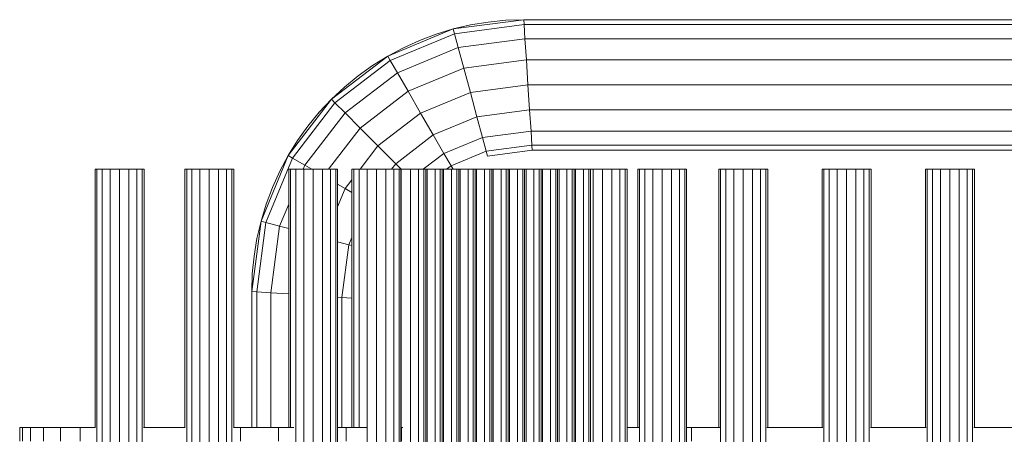
# Model space of a CAD drawing. Units: millimetres. Extents: x 31464 to 49249, y -10561 to 10195.
# Drawn here: x 33464 to 33826, y 322 to 475 of the extents above; entities that cross this region are included whole.
import ezdxf

# ---------------------------------------------------------------- set-up
doc = ezdxf.new("R2010")
doc.units = ezdxf.units.MM
doc.header["$MEASUREMENT"] = 0
doc.layers.add('Zabawki 3D', color=7, linetype='Continuous')

# ---------------------------------------------------------------- blocks, each defined once
blk = doc.blocks.new('benches-stainless_steel_bench_16')
at = {"layer": 'Zabawki 3D', "color": 5, "linetype": 'Continuous', "lineweight": 13}
for p, q in [((-350.35, -55), (-350.35, -1745)), ((-348.4, -55), (-348.4, -1745)), ((-345.48, -55), (-345.48, -1745)), ((-342.04, -55), (-342.04, -1745)), ((-338.59, -1745), (-338.59, -55)), ((-335.67, -1745), (-335.67, -55)), ((-333.72, -1745), (-333.72, -55)), ((-312.35, -55), (-312.35, -1745)), ((-310.4, -55), (-310.4, -1745)), ((-307.48, -55), (-307.48, -1745)), ((-304.04, -55), (-304.04, -1745)), ((-300.59, -1745), (-300.59, -55)), ((-297.67, -1745), (-297.67, -55)), ((-295.72, -1745), (-295.72, -55)), ((-274.35, -55), (-274.35, -1745)), ((-272.4, -55), (-272.4, -1745)), ((-269.48, -55), (-269.48, -1745)), ((-266.04, -55), (-266.04, -1745)), ((-262.59, -1745), (-262.59, -55)), ((-259.67, -1745), (-259.67, -55)), ((-257.72, -1745), (-257.72, -55)), ((-245.23, -55), (-245.23, -1745)), ((-244.54, -55), (-244.54, -1745)), ((-242.59, -55), (-242.59, -1745)), ((-239.67, -55), (-239.67, -1745)), ((-236.23, -55), (-236.23, -1745)), ((-232.79, -1745), (-232.79, -55)), ((-229.87, -1745), (-229.87, -55)), ((-227.91, -1745), (-227.91, -55)), ((-223.3, -55), (-223.3, -1745)), ((-222.61, -55), (-222.61, -1745)), ((-220.66, -55), (-220.66, -1745)), ((-217.74, -55), (-217.74, -1745)), ((-214.3, -55), (-214.3, -1745)), ((-210.85, -1745), (-210.85, -55)), ((-209.93, -55), (-209.93, -1745)), ((-209.24, -55), (-209.24, -1745)), ((-207.29, -55), (-207.29, -1745)), ((-204.37, -55), (-204.37, -1745)), ((-203.86, -55), (-203.86, -1745)), ((-203.18, -55), (-203.18, -1745)), ((-201.22, -55), (-201.22, -1745)), ((-198.3, -55), (-198.3, -1745)), ((-197.8, -55), (-197.8, -1745)), ((-197.11, -55), (-197.11, -1745)), ((-195.16, -55), (-195.16, -1745)), ((-192.24, -55), (-192.24, -1745)), ((-191.73, -55), (-191.73, -1745)), ((-191.05, -55), (-191.05, -1745)), ((-189.09, -55), (-189.09, -1745)), ((-186.17, -55), (-186.17, -1745)), ((-185.67, -55), (-185.67, -1745)), ((-184.98, -55), (-184.98, -1745)), ((-183.03, -55), (-183.03, -1745)), ((-180.11, -55), (-180.11, -1745)), ((-179.6, -55), (-179.6, -1745)), ((-178.92, -55), (-178.92, -1745)), ((-176.97, -55), (-176.97, -1745)), ((-174.05, -55), (-174.05, -1745)), ((-173.54, -55), (-173.54, -1745)), ((-172.85, -55), (-172.85, -1745)), ((-170.9, -55), (-170.9, -1745)), ((-167.98, -55), (-167.98, -1745)), ((-167.47, -55), (-167.47, -1745)), ((-166.79, -55), (-166.79, -1745)), ((-164.84, -55), (-164.84, -1745)), ((-161.92, -55), (-161.92, -1745)), ((-161.41, -55), (-161.41, -1745)), ((-160.72, -55), (-160.72, -1745)), ((-158.77, -55), (-158.77, -1745)), ((-155.85, -55), (-155.85, -1745)), ((-155.34, -55), (-155.34, -1745)), ((-154.66, -55), (-154.66, -1745)), ((-152.71, -55), (-152.71, -1745)), ((-149.79, -55), (-149.79, -1745)), ((-149.28, -55), (-149.28, -1745)), ((-148.59, -55), (-148.59, -1745)), ((-146.64, -55), (-146.64, -1745)), ((-143.72, -55), (-143.72, -1745)), ((-140.15, -55), (-140.15, -1745)), ((-139.47, -55), (-139.47, -1745)), ((-137.51, -55), (-137.51, -1745)), ((-134.59, -55), (-134.59, -1745)), ((-131.15, -55), (-131.15, -1745)), ((-127.71, -1745), (-127.71, -55)), ((-116.91, -55), (-116.91, -1745)), ((-116.23, -55), (-116.23, -1745)), ((-114.28, -55), (-114.28, -1745)), ((-111.36, -55), (-111.36, -1745)), ((-107.91, -55), (-107.91, -1745)), ((-104.47, -1745), (-104.47, -55)), ((-101.55, -1745), (-101.55, -55)), ((-78.03, -55), (-78.03, -1745)), ((-76.08, -55), (-76.08, -1745)), ((-73.16, -55), (-73.16, -1745)), ((-69.71, -55), (-69.71, -1745)), ((-66.27, -1745), (-66.27, -55)), ((-63.35, -1745), (-63.35, -55)), ((-61.4, -1745), (-61.4, -55)), ((-45.03, -55), (-45.03, -1745)), ((-43.08, -55), (-43.08, -1745)), ((-40.16, -55), (-40.16, -1745)), ((-36.71, -55), (-36.71, -1745)), ((-33.27, -1745), (-33.27, -55)), ((-30.35, -1745), (-30.35, -55)), ((-28.4, -1745), (-28.4, -55)), ((-247.01, -1645), (-247.01, -1650)), ((-140.36, -1645), (-140.36, -1650)), ((-120.02, -1645), (-120.02, -1650)), ((-95.11, -1645), (-95.11, -1650)), ((-81.14, -1645), (-81.14, -1650)), ((-22.24, -1650), (-22.24, -1645)), ((-15, -1650), (-15, -1645)), ((-8.79, -1650), (-8.79, -1645)), ((-4.02, -1650), (-4.02, -1645)), ((-1.02, -1650), (-1.02, -1645)), ((0, -1650), (0, -1645)), ((-350.77, -1650), (-371.3, -1650)), ((-351.04, -1650), (-351.04, -1745)), ((-312.77, -1650), (-333.3, -1650)), ((-333.04, -1745), (-333.04, -1650)), ((-313.04, -1650), (-313.04, -1745)), ((-274.77, -1650), (-295.3, -1650)), ((-295.04, -1745), (-295.04, -1650)), ((-275.04, -1650), (-275.04, -1745)), ((-247.01, -1650), (-257.38, -1650)), ((-257.04, -1745), (-257.04, -1650)), ((-247.3, -1650), (-246.74, -1650)), ((-245.23, -1650), (-247.01, -1650)), ((-223.3, -1650), (-227.88, -1650)), ((-227.23, -1745), (-227.23, -1650)), ((-140.85, -1650), (-140.36, -1650)), ((-140.36, -1650), (-140.15, -1650)), ((-140.15, -1650), (-140.36, -1650)), ((-140.28, -1650), (-140.28, -1745)), ((-127.74, -1650), (-127.1, -1650)), ((-127.52, -1650), (-124.41, -1650)), ((-127.1, -1650), (-124.41, -1650)), ((-124.79, -1745), (-124.79, -1650)), ((-124.41, -1650), (-121.53, -1650)), ((-122.84, -1745), (-122.84, -1650)), ((-122.15, -1745), (-122.15, -1650)), ((-121.53, -1650), (-120.21, -1650)), ((-120.21, -1650), (-120.02, -1650)), ((-120.02, -1650), (-116.91, -1650)), ((-119.78, -1650), (-118.46, -1650)), ((-118.5, -1697.83), (-118.5, -1650)), ((-118.46, -1650), (-116.91, -1650)), ((-100.8, -1650), (-97.06, -1650)), ((-99.6, -1745), (-99.6, -1650)), ((-98.91, -1745), (-98.91, -1650)), ((-97.06, -1650), (-95.38, -1650)), ((-95.38, -1650), (-95.11, -1650)), ((-95.11, -1650), (-89.17, -1650)), ((-94.82, -1650), (-93.14, -1650)), ((-93.14, -1650), (-89.17, -1650)), ((-92.35, -1650), (-92.35, -1699.54)), ((-89.17, -1650), (-85.17, -1650)), ((-87.15, -1650), (-87.15, -1699.88)), ((-85.32, -1650), (-85.32, -1700)), ((-85.17, -1650), (-81.14, -1650)), ((-81.14, -1650), (-78.57, -1650)), ((-78.71, -1650), (-78.71, -1745)), ((-60.85, -1650), (-45.57, -1650)), ((-60.71, -1745), (-60.71, -1650)), ((-45.71, -1650), (-45.71, -1745)), ((-26.08, -1650), (-27.84, -1650)), ((-27.71, -1745), (-27.71, -1650)), ((-24.15, -1650), (-26.08, -1650)), ((-24.15, -1650), (-22.24, -1650)), ((-22.24, -1650), (-24.15, -1650)), ((-20.36, -1650), (-22.24, -1650)), ((-18.52, -1650), (-20.36, -1650)), ((-18.52, -1650), (-15, -1650)), ((-16.73, -1650), (-18.52, -1650)), ((-15, -1650), (-16.73, -1650)), ((-13.33, -1650), (-15, -1650)), ((-11.74, -1650), (-13.33, -1650)), ((-11.74, -1650), (-8.79, -1650)), ((-10.22, -1650), (-11.74, -1650)), ((-8.79, -1650), (-10.22, -1650)), ((-7.45, -1650), (-8.79, -1650)), ((-6.2, -1650), (-7.45, -1650)), ((-6.2, -1650), (-4.02, -1650)), ((-5.06, -1650), (-6.2, -1650)), ((-4.02, -1650), (-5.06, -1650)), ((-3.09, -1650), (-4.02, -1650)), ((-2.28, -1650), (-3.09, -1650)), ((-2.28, -1650), (-1.02, -1650)), ((-1.59, -1650), (-2.28, -1650)), ((-1.02, -1650), (-1.59, -1650)), ((-0.58, -1650), (-1.02, -1650)), ((-0.26, -1650), (-0.58, -1650)), ((-0.26, -1650), (0, -1650)), ((-0.06, -1650), (-0.26, -1650)), ((0, -1650), (-0.06, -1650)), ((-122.15, -1697.59), (-118.5, -1697.83)), ((-121.06, -1717.22), (-118.5, -1697.83)), ((-118.5, -1697.83), (-116.91, -1697.93)), ((-98.91, -1699.11), (-92.35, -1699.54)), ((-92.35, -1699.54), (-95.58, -1724.05)), ((-92.35, -1699.54), (-87.15, -1699.88)), ((-87.15, -1699.88), (-90.51, -1725.4)), ((-85.32, -1700), (-88.73, -1725.88)), ((-87.15, -1699.88), (-85.32, -1700)), ((-85.32, -1700), (-85.53, -1706.54)), ((-85.53, -1706.54), (-86.18, -1713.05)), ((-86.18, -1713.05), (-87.24, -1719.51)), ((-121.06, -1717.22), (-122.15, -1716.93)), ((-122.15, -1719.86), (-121.06, -1717.22)), ((-116.91, -1718.33), (-121.06, -1717.22)), ((-87.24, -1719.51), (-88.73, -1725.88)), ((-95.58, -1724.05), (-98.91, -1723.15)), ((-90.51, -1725.4), (-100.31, -1749.08)), ((-95.58, -1724.05), (-98.91, -1732.1)), ((-88.73, -1725.88), (-98.72, -1750)), ((-90.51, -1725.4), (-95.58, -1724.05)), ((-88.73, -1725.88), (-90.63, -1732.14)), ((-88.73, -1725.88), (-90.51, -1725.4)), ((-116.91, -1731.21), (-119.68, -1737.9)), ((-90.63, -1732.14), (-92.93, -1738.27)), ((-119.68, -1737.9), (-122.15, -1736.47)), ((-119.68, -1737.9), (-122.15, -1741.11)), ((-116.91, -1739.49), (-119.68, -1737.9)), ((-92.93, -1738.27), (-95.63, -1744.23)), ((-95.63, -1744.23), (-98.72, -1750)), ((-351.04, -1745), (-350.86, -1745)), ((-351.02, -1745), (-351.04, -1745)), ((-350.96, -1745), (-351.02, -1745)), ((-350.86, -1745), (-350.96, -1745)), ((-350.73, -1745), (-350.86, -1745)), ((-350.56, -1745), (-350.73, -1745)), ((-350.35, -1745), (-350.56, -1745)), ((-350.35, -1745), (-349.52, -1745)), ((-350.11, -1745), (-350.35, -1745)), ((-349.83, -1745), (-350.11, -1745)), ((-349.52, -1745), (-349.83, -1745)), ((-349.18, -1745), (-349.52, -1745)), ((-348.8, -1745), (-349.18, -1745)), ((-348.4, -1745), (-348.8, -1745)), ((-348.4, -1745), (-347.04, -1745)), ((-347.97, -1745), (-348.4, -1745)), ((-347.51, -1745), (-347.97, -1745)), ((-347.04, -1745), (-347.51, -1745)), ((-346.54, -1745), (-347.04, -1745)), ((-346.02, -1745), (-346.54, -1745)), ((-345.48, -1745), (-346.02, -1745)), ((-345.48, -1745), (-344.36, -1745)), ((-344.93, -1745), (-345.48, -1745)), ((-344.36, -1745), (-344.93, -1745)), ((-343.79, -1745), (-344.36, -1745)), ((-343.21, -1745), (-343.79, -1745)), ((-342.62, -1745), (-343.21, -1745)), ((-342.04, -1745), (-342.62, -1745)), ((-341.45, -1745), (-342.04, -1745)), ((-340.86, -1745), (-341.45, -1745)), ((-340.28, -1745), (-340.86, -1745)), ((-339.71, -1745), (-340.28, -1745)), ((-339.71, -1745), (-338.59, -1745)), ((-339.14, -1745), (-339.71, -1745)), ((-338.59, -1745), (-339.14, -1745)), ((-338.05, -1745), (-338.59, -1745)), ((-337.54, -1745), (-338.05, -1745)), ((-337.04, -1745), (-337.54, -1745)), ((-337.04, -1745), (-335.67, -1745)), ((-336.56, -1745), (-337.04, -1745)), ((-336.1, -1745), (-336.56, -1745)), ((-335.67, -1745), (-336.1, -1745)), ((-335.27, -1745), (-335.67, -1745)), ((-334.9, -1745), (-335.27, -1745)), ((-334.55, -1745), (-334.9, -1745)), ((-334.55, -1745), (-333.72, -1745)), ((-334.24, -1745), (-334.55, -1745)), ((-333.96, -1745), (-334.24, -1745)), ((-333.72, -1745), (-333.96, -1745)), ((-333.51, -1745), (-333.72, -1745)), ((-333.34, -1745), (-333.51, -1745)), ((-333.21, -1745), (-333.34, -1745)), ((-333.21, -1745), (-333.04, -1745)), ((-333.11, -1745), (-333.21, -1745)), ((-333.05, -1745), (-333.11, -1745)), ((-333.04, -1745), (-333.05, -1745)), ((-313.04, -1745), (-312.86, -1745)), ((-313.02, -1745), (-313.04, -1745)), ((-312.96, -1745), (-313.02, -1745)), ((-312.86, -1745), (-312.96, -1745)), ((-312.73, -1745), (-312.86, -1745)), ((-312.56, -1745), (-312.73, -1745)), ((-312.35, -1745), (-312.56, -1745)), ((-312.35, -1745), (-311.52, -1745)), ((-312.11, -1745), (-312.35, -1745)), ((-311.83, -1745), (-312.11, -1745)), ((-311.52, -1745), (-311.83, -1745)), ((-311.18, -1745), (-311.52, -1745)), ((-310.8, -1745), (-311.18, -1745)), ((-310.4, -1745), (-310.8, -1745)), ((-310.4, -1745), (-309.04, -1745)), ((-309.97, -1745), (-310.4, -1745)), ((-309.51, -1745), (-309.97, -1745)), ((-309.04, -1745), (-309.51, -1745)), ((-308.54, -1745), (-309.04, -1745)), ((-308.02, -1745), (-308.54, -1745)), ((-307.48, -1745), (-308.02, -1745)), ((-307.48, -1745), (-306.36, -1745)), ((-306.93, -1745), (-307.48, -1745)), ((-306.36, -1745), (-306.93, -1745)), ((-305.79, -1745), (-306.36, -1745)), ((-305.21, -1745), (-305.79, -1745)), ((-304.62, -1745), (-305.21, -1745)), ((-304.04, -1745), (-304.62, -1745)), ((-303.45, -1745), (-304.04, -1745)), ((-302.86, -1745), (-303.45, -1745)), ((-302.28, -1745), (-302.86, -1745)), ((-301.71, -1745), (-302.28, -1745)), ((-301.71, -1745), (-300.59, -1745)), ((-301.14, -1745), (-301.71, -1745)), ((-300.59, -1745), (-301.14, -1745)), ((-300.05, -1745), (-300.59, -1745)), ((-299.54, -1745), (-300.05, -1745)), ((-299.04, -1745), (-299.54, -1745)), ((-299.04, -1745), (-297.67, -1745)), ((-298.56, -1745), (-299.04, -1745)), ((-298.1, -1745), (-298.56, -1745)), ((-297.67, -1745), (-298.1, -1745)), ((-297.27, -1745), (-297.67, -1745)), ((-296.9, -1745), (-297.27, -1745)), ((-296.55, -1745), (-296.9, -1745)), ((-296.55, -1745), (-295.72, -1745)), ((-296.24, -1745), (-296.55, -1745)), ((-295.96, -1745), (-296.24, -1745)), ((-295.72, -1745), (-295.96, -1745)), ((-295.51, -1745), (-295.72, -1745)), ((-295.34, -1745), (-295.51, -1745)), ((-295.21, -1745), (-295.34, -1745)), ((-295.21, -1745), (-295.04, -1745)), ((-295.11, -1745), (-295.21, -1745)), ((-295.05, -1745), (-295.11, -1745)), ((-295.04, -1745), (-295.05, -1745)), ((-275.04, -1745), (-274.86, -1745)), ((-275.02, -1745), (-275.04, -1745)), ((-274.96, -1745), (-275.02, -1745)), ((-274.86, -1745), (-274.96, -1745)), ((-274.73, -1745), (-274.86, -1745)), ((-274.56, -1745), (-274.73, -1745)), ((-274.35, -1745), (-274.56, -1745)), ((-274.35, -1745), (-273.52, -1745)), ((-274.11, -1745), (-274.35, -1745)), ((-273.83, -1745), (-274.11, -1745)), ((-273.52, -1745), (-273.83, -1745)), ((-273.18, -1745), (-273.52, -1745)), ((-272.8, -1745), (-273.18, -1745)), ((-272.4, -1745), (-272.8, -1745)), ((-272.4, -1745), (-271.04, -1745)), ((-271.97, -1745), (-272.4, -1745)), ((-271.51, -1745), (-271.97, -1745)), ((-271.04, -1745), (-271.51, -1745)), ((-270.54, -1745), (-271.04, -1745)), ((-270.02, -1745), (-270.54, -1745)), ((-269.48, -1745), (-270.02, -1745)), ((-269.48, -1745), (-268.36, -1745)), ((-268.93, -1745), (-269.48, -1745)), ((-268.36, -1745), (-268.93, -1745)), ((-267.79, -1745), (-268.36, -1745)), ((-267.21, -1745), (-267.79, -1745)), ((-266.62, -1745), (-267.21, -1745)), ((-266.04, -1745), (-266.62, -1745)), ((-265.45, -1745), (-266.04, -1745)), ((-264.86, -1745), (-265.45, -1745)), ((-264.28, -1745), (-264.86, -1745)), ((-263.71, -1745), (-264.28, -1745)), ((-263.71, -1745), (-262.59, -1745)), ((-263.14, -1745), (-263.71, -1745)), ((-262.59, -1745), (-263.14, -1745)), ((-262.05, -1745), (-262.59, -1745)), ((-261.54, -1745), (-262.05, -1745)), ((-261.04, -1745), (-261.54, -1745)), ((-261.04, -1745), (-259.67, -1745)), ((-260.56, -1745), (-261.04, -1745)), ((-260.1, -1745), (-260.56, -1745)), ((-259.67, -1745), (-260.1, -1745)), ((-259.27, -1745), (-259.67, -1745)), ((-258.9, -1745), (-259.27, -1745)), ((-258.55, -1745), (-258.9, -1745)), ((-258.55, -1745), (-257.72, -1745)), ((-258.24, -1745), (-258.55, -1745)), ((-257.96, -1745), (-258.24, -1745)), ((-257.72, -1745), (-257.96, -1745)), ((-257.51, -1745), (-257.72, -1745)), ((-257.34, -1745), (-257.51, -1745)), ((-257.21, -1745), (-257.34, -1745)), ((-257.21, -1745), (-257.04, -1745)), ((-257.11, -1745), (-257.21, -1745)), ((-257.05, -1745), (-257.11, -1745)), ((-257.04, -1745), (-257.05, -1745)), ((-245.23, -1745), (-245.06, -1745)), ((-245.21, -1745), (-245.23, -1745)), ((-245.15, -1745), (-245.21, -1745)), ((-245.06, -1745), (-245.15, -1745)), ((-244.92, -1745), (-245.06, -1745)), ((-244.75, -1745), (-244.92, -1745)), ((-244.54, -1745), (-244.75, -1745)), ((-244.54, -1745), (-243.71, -1745)), ((-244.3, -1745), (-244.54, -1745)), ((-244.02, -1745), (-244.3, -1745)), ((-243.71, -1745), (-244.02, -1745)), ((-243.37, -1745), (-243.71, -1745)), ((-243, -1745), (-243.37, -1745)), ((-242.59, -1745), (-243, -1745)), ((-242.59, -1745), (-241.23, -1745)), ((-242.16, -1745), (-242.59, -1745)), ((-241.71, -1745), (-242.16, -1745)), ((-241.23, -1745), (-241.71, -1745)), ((-240.73, -1745), (-241.23, -1745)), ((-240.21, -1745), (-240.73, -1745)), ((-239.67, -1745), (-240.21, -1745)), ((-239.67, -1745), (-238.56, -1745)), ((-239.12, -1745), (-239.67, -1745)), ((-238.56, -1745), (-239.12, -1745)), ((-237.99, -1745), (-238.56, -1745)), ((-237.4, -1745), (-237.99, -1745)), ((-236.82, -1745), (-237.4, -1745)), ((-236.23, -1745), (-236.82, -1745)), ((-235.64, -1745), (-236.23, -1745)), ((-235.05, -1745), (-235.64, -1745)), ((-234.47, -1745), (-235.05, -1745)), ((-233.9, -1745), (-234.47, -1745)), ((-233.9, -1745), (-232.79, -1745)), ((-233.34, -1745), (-233.9, -1745)), ((-232.79, -1745), (-233.34, -1745)), ((-232.25, -1745), (-232.79, -1745)), ((-231.73, -1745), (-232.25, -1745)), ((-231.23, -1745), (-231.73, -1745)), ((-231.23, -1745), (-229.87, -1745)), ((-230.75, -1745), (-231.23, -1745)), ((-230.3, -1745), (-230.75, -1745)), ((-229.87, -1745), (-230.3, -1745)), ((-229.46, -1745), (-229.87, -1745)), ((-229.09, -1745), (-229.46, -1745)), ((-228.75, -1745), (-229.09, -1745)), ((-228.75, -1745), (-227.91, -1745)), ((-228.44, -1745), (-228.75, -1745)), ((-228.16, -1745), (-228.44, -1745)), ((-227.91, -1745), (-228.16, -1745)), ((-227.71, -1745), (-227.91, -1745)), ((-227.54, -1745), (-227.71, -1745)), ((-227.4, -1745), (-227.54, -1745)), ((-227.4, -1745), (-227.23, -1745)), ((-227.31, -1745), (-227.4, -1745)), ((-227.25, -1745), (-227.31, -1745)), ((-227.23, -1745), (-227.25, -1745)), ((-223.3, -1745), (-223.12, -1745)), ((-223.28, -1745), (-223.3, -1745)), ((-223.22, -1745), (-223.28, -1745)), ((-223.12, -1745), (-223.22, -1745)), ((-222.99, -1745), (-223.12, -1745)), ((-222.82, -1745), (-222.99, -1745)), ((-222.61, -1745), (-222.82, -1745)), ((-222.61, -1745), (-221.78, -1745)), ((-222.37, -1745), (-222.61, -1745)), ((-222.09, -1745), (-222.37, -1745)), ((-221.78, -1745), (-222.09, -1745)), ((-221.44, -1745), (-221.78, -1745)), ((-221.06, -1745), (-221.44, -1745)), ((-220.66, -1745), (-221.06, -1745)), ((-220.66, -1745), (-219.3, -1745)), ((-220.23, -1745), (-220.66, -1745)), ((-219.78, -1745), (-220.23, -1745)), ((-219.3, -1745), (-219.78, -1745)), ((-218.8, -1745), (-219.3, -1745)), ((-218.28, -1745), (-218.8, -1745)), ((-217.74, -1745), (-218.28, -1745)), ((-217.74, -1745), (-216.63, -1745)), ((-217.19, -1745), (-217.74, -1745)), ((-216.63, -1745), (-217.19, -1745)), ((-216.05, -1745), (-216.63, -1745)), ((-215.47, -1745), (-216.05, -1745)), ((-214.89, -1745), (-215.47, -1745)), ((-214.3, -1745), (-214.89, -1745)), ((-213.71, -1745), (-214.3, -1745)), ((-213.12, -1745), (-213.71, -1745)), ((-212.54, -1745), (-213.12, -1745)), ((-211.97, -1745), (-212.54, -1745)), ((-211.97, -1745), (-210.85, -1745)), ((-211.4, -1745), (-211.97, -1745)), ((-210.85, -1745), (-211.4, -1745)), ((-210.32, -1745), (-210.85, -1745)), ((-209.93, -1745), (-210.32, -1745)), ((-209.93, -1745), (-209.75, -1745)), ((-209.91, -1745), (-209.93, -1745)), ((-209.85, -1745), (-209.91, -1745)), ((-209.75, -1745), (-209.85, -1745)), ((-209.62, -1745), (-209.75, -1745)), ((-209.45, -1745), (-209.62, -1745)), ((-209.24, -1745), (-209.45, -1745)), ((-209.24, -1745), (-208.41, -1745)), ((-209, -1745), (-209.24, -1745)), ((-208.72, -1745), (-209, -1745)), ((-208.41, -1745), (-208.72, -1745)), ((-208.07, -1745), (-208.41, -1745)), ((-207.69, -1745), (-208.07, -1745)), ((-207.29, -1745), (-207.69, -1745)), ((-207.29, -1745), (-205.93, -1745)), ((-206.86, -1745), (-207.29, -1745)), ((-206.4, -1745), (-206.86, -1745)), ((-205.93, -1745), (-206.4, -1745)), ((-205.43, -1745), (-205.93, -1745)), ((-204.91, -1745), (-205.43, -1745)), ((-204.37, -1745), (-204.91, -1745)), ((-204.37, -1745), (-203.86, -1745)), ((-203.86, -1745), (-204.37, -1745)), ((-203.86, -1745), (-203.69, -1745)), ((-203.84, -1745), (-203.86, -1745)), ((-203.78, -1745), (-203.84, -1745)), ((-203.69, -1745), (-203.78, -1745)), ((-203.55, -1745), (-203.69, -1745)), ((-203.38, -1745), (-203.55, -1745)), ((-203.18, -1745), (-203.38, -1745)), ((-203.18, -1745), (-202.34, -1745)), ((-202.93, -1745), (-203.18, -1745)), ((-202.65, -1745), (-202.93, -1745)), ((-202.34, -1745), (-202.65, -1745)), ((-202, -1745), (-202.34, -1745)), ((-201.63, -1745), (-202, -1745)), ((-201.22, -1745), (-201.63, -1745)), ((-201.22, -1745), (-199.86, -1745)), ((-200.79, -1745), (-201.22, -1745)), ((-200.34, -1745), (-200.79, -1745)), ((-199.86, -1745), (-200.34, -1745)), ((-199.36, -1745), (-199.86, -1745)), ((-198.84, -1745), (-199.36, -1745)), ((-198.3, -1745), (-198.84, -1745)), ((-198.3, -1745), (-197.8, -1745)), ((-197.8, -1745), (-198.3, -1745)), ((-197.8, -1745), (-197.62, -1745)), ((-197.78, -1745), (-197.8, -1745)), ((-197.72, -1745), (-197.78, -1745)), ((-197.62, -1745), (-197.72, -1745)), ((-197.49, -1745), (-197.62, -1745)), ((-197.32, -1745), (-197.49, -1745)), ((-197.11, -1745), (-197.32, -1745)), ((-197.11, -1745), (-196.28, -1745)), ((-196.87, -1745), (-197.11, -1745)), ((-196.59, -1745), (-196.87, -1745)), ((-196.28, -1745), (-196.59, -1745)), ((-195.94, -1745), (-196.28, -1745)), ((-195.56, -1745), (-195.94, -1745)), ((-195.16, -1745), (-195.56, -1745)), ((-195.16, -1745), (-193.8, -1745)), ((-194.73, -1745), (-195.16, -1745)), ((-194.27, -1745), (-194.73, -1745)), ((-193.8, -1745), (-194.27, -1745)), ((-193.3, -1745), (-193.8, -1745)), ((-192.78, -1745), (-193.3, -1745)), ((-192.24, -1745), (-192.78, -1745)), ((-192.24, -1745), (-191.73, -1745)), ((-191.73, -1745), (-192.24, -1745)), ((-191.73, -1745), (-191.56, -1745)), ((-191.71, -1745), (-191.73, -1745)), ((-191.65, -1745), (-191.71, -1745)), ((-191.56, -1745), (-191.65, -1745)), ((-191.42, -1745), (-191.56, -1745)), ((-191.25, -1745), (-191.42, -1745)), ((-191.05, -1745), (-191.25, -1745)), ((-191.05, -1745), (-190.21, -1745)), ((-190.8, -1745), (-191.05, -1745)), ((-190.52, -1745), (-190.8, -1745)), ((-190.21, -1745), (-190.52, -1745)), ((-189.87, -1745), (-190.21, -1745)), ((-189.5, -1745), (-189.87, -1745)), ((-189.09, -1745), (-189.5, -1745)), ((-189.09, -1745), (-187.73, -1745)), ((-188.66, -1745), (-189.09, -1745)), ((-188.21, -1745), (-188.66, -1745)), ((-187.73, -1745), (-188.21, -1745)), ((-187.23, -1745), (-187.73, -1745)), ((-186.71, -1745), (-187.23, -1745)), ((-186.17, -1745), (-186.71, -1745)), ((-186.17, -1745), (-185.67, -1745)), ((-185.67, -1745), (-186.17, -1745)), ((-185.67, -1745), (-185.49, -1745)), ((-185.65, -1745), (-185.67, -1745)), ((-185.59, -1745), (-185.65, -1745)), ((-185.49, -1745), (-185.59, -1745)), ((-185.36, -1745), (-185.49, -1745)), ((-185.19, -1745), (-185.36, -1745)), ((-184.98, -1745), (-185.19, -1745)), ((-184.98, -1745), (-184.15, -1745)), ((-184.74, -1745), (-184.98, -1745)), ((-184.46, -1745), (-184.74, -1745)), ((-184.15, -1745), (-184.46, -1745)), ((-183.81, -1745), (-184.15, -1745)), ((-183.43, -1745), (-183.81, -1745)), ((-183.03, -1745), (-183.43, -1745)), ((-183.03, -1745), (-181.67, -1745)), ((-182.6, -1745), (-183.03, -1745)), ((-182.15, -1745), (-182.6, -1745)), ((-181.67, -1745), (-182.15, -1745)), ((-181.17, -1745), (-181.67, -1745)), ((-180.65, -1745), (-181.17, -1745)), ((-180.11, -1745), (-180.65, -1745)), ((-180.11, -1745), (-179.6, -1745)), ((-179.6, -1745), (-180.11, -1745)), ((-179.6, -1745), (-179.43, -1745)), ((-179.58, -1745), (-179.6, -1745)), ((-179.52, -1745), (-179.58, -1745)), ((-179.43, -1745), (-179.52, -1745)), ((-179.29, -1745), (-179.43, -1745)), ((-179.12, -1745), (-179.29, -1745)), ((-178.92, -1745), (-179.12, -1745)), ((-178.92, -1745), (-178.08, -1745)), ((-178.67, -1745), (-178.92, -1745)), ((-178.4, -1745), (-178.67, -1745)), ((-178.08, -1745), (-178.4, -1745)), ((-177.74, -1745), (-178.08, -1745)), ((-177.37, -1745), (-177.74, -1745)), ((-176.97, -1745), (-177.37, -1745)), ((-176.97, -1745), (-175.6, -1745)), ((-176.54, -1745), (-176.97, -1745)), ((-176.08, -1745), (-176.54, -1745)), ((-175.6, -1745), (-176.08, -1745)), ((-175.1, -1745), (-175.6, -1745)), ((-174.58, -1745), (-175.1, -1745)), ((-174.05, -1745), (-174.58, -1745)), ((-174.05, -1745), (-173.54, -1745)), ((-173.54, -1745), (-174.05, -1745)), ((-173.54, -1745), (-173.36, -1745)), ((-173.52, -1745), (-173.54, -1745)), ((-173.46, -1745), (-173.52, -1745)), ((-173.36, -1745), (-173.46, -1745)), ((-173.23, -1745), (-173.36, -1745)), ((-173.06, -1745), (-173.23, -1745)), ((-172.85, -1745), (-173.06, -1745)), ((-172.85, -1745), (-172.02, -1745)), ((-172.61, -1745), (-172.85, -1745)), ((-172.33, -1745), (-172.61, -1745)), ((-172.02, -1745), (-172.33, -1745)), ((-171.68, -1745), (-172.02, -1745)), ((-171.3, -1745), (-171.68, -1745)), ((-171.49, -1751.61), (-158.61, -1746.27)), ((-170.9, -1745), (-171.3, -1745)), ((-170.9, -1745), (-169.54, -1745)), ((-170.47, -1745), (-170.9, -1745)), ((-170.02, -1745), (-170.47, -1745)), ((-169.54, -1745), (-170.02, -1745)), ((-169.04, -1745), (-169.54, -1745)), ((-168.52, -1745), (-169.04, -1745)), ((-167.98, -1745), (-168.52, -1745)), ((-167.98, -1745), (-167.47, -1745)), ((-167.47, -1745), (-167.98, -1745)), ((-167.47, -1745), (-167.3, -1745)), ((-167.45, -1745), (-167.47, -1745)), ((-167.39, -1745), (-167.45, -1745)), ((-167.3, -1745), (-167.39, -1745)), ((-167.16, -1745), (-167.3, -1745)), ((-166.99, -1745), (-167.16, -1745)), ((-166.79, -1745), (-166.99, -1745)), ((-166.79, -1745), (-165.95, -1745)), ((-166.54, -1745), (-166.79, -1745)), ((-166.27, -1745), (-166.54, -1745)), ((-165.95, -1745), (-166.27, -1745)), ((-165.61, -1745), (-165.95, -1745)), ((-165.24, -1745), (-165.61, -1745)), ((-164.84, -1745), (-165.24, -1745)), ((-164.84, -1745), (-163.47, -1745)), ((-164.41, -1745), (-164.84, -1745)), ((-163.95, -1745), (-164.41, -1745)), ((-163.47, -1745), (-163.95, -1745)), ((-162.97, -1745), (-163.47, -1745)), ((-162.45, -1745), (-162.97, -1745)), ((-161.92, -1745), (-162.45, -1745)), ((-161.92, -1745), (-161.41, -1745)), ((-161.41, -1745), (-161.92, -1745)), ((-161.41, -1745), (-161.23, -1745)), ((-161.39, -1745), (-161.41, -1745)), ((-161.33, -1745), (-161.39, -1745)), ((-161.23, -1745), (-161.33, -1745)), ((-161.1, -1745), (-161.23, -1745)), ((-160.93, -1745), (-161.1, -1745)), ((-160.72, -1745), (-160.93, -1745)), ((-160.72, -1745), (-159.89, -1745)), ((-160.48, -1745), (-160.72, -1745)), ((-160.2, -1745), (-160.48, -1745)), ((-159.89, -1745), (-160.2, -1745)), ((-159.55, -1745), (-159.89, -1745)), ((-159.17, -1745), (-159.55, -1745)), ((-159.34, -1745), (-158.61, -1746.27)), ((-158.77, -1745), (-159.17, -1745)), ((-158.77, -1745), (-157.41, -1745)), ((-158.34, -1745), (-158.77, -1745)), ((-158.61, -1746.27), (-156.95, -1745)), ((-155.98, -1750.82), (-158.61, -1746.27)), ((-157.89, -1745), (-158.34, -1745)), ((-157.41, -1745), (-157.89, -1745)), ((-156.91, -1745), (-157.41, -1745)), ((-156.39, -1745), (-156.91, -1745)), ((-155.85, -1745), (-156.39, -1745)), ((-155.98, -1750.82), (-148.4, -1745)), ((-155.85, -1745), (-155.34, -1745)), ((-155.34, -1745), (-155.85, -1745)), ((-155.34, -1745), (-155.17, -1745)), ((-155.32, -1745), (-155.34, -1745)), ((-155.27, -1745), (-155.32, -1745)), ((-155.17, -1745), (-155.27, -1745)), ((-155.04, -1745), (-155.17, -1745)), ((-154.86, -1745), (-155.04, -1745)), ((-154.66, -1745), (-154.86, -1745)), ((-154.66, -1745), (-153.83, -1745)), ((-154.41, -1745), (-154.66, -1745)), ((-154.14, -1745), (-154.41, -1745)), ((-153.83, -1745), (-154.14, -1745)), ((-153.48, -1745), (-153.83, -1745)), ((-153.11, -1745), (-153.48, -1745)), ((-152.71, -1745), (-153.11, -1745)), ((-152.71, -1745), (-151.34, -1745)), ((-152.28, -1745), (-152.71, -1745)), ((-151.82, -1745), (-152.28, -1745)), ((-152.06, -1757.62), (-138.28, -1747.04)), ((-151.34, -1745), (-151.82, -1745)), ((-150.84, -1745), (-151.34, -1745)), ((-150.32, -1745), (-150.84, -1745)), ((-149.79, -1745), (-150.32, -1745)), ((-149.79, -1745), (-149.28, -1745)), ((-149.28, -1745), (-149.79, -1745)), ((-149.28, -1745), (-149.1, -1745)), ((-149.26, -1745), (-149.28, -1745)), ((-149.2, -1745), (-149.26, -1745)), ((-149.1, -1745), (-149.2, -1745)), ((-148.97, -1745), (-149.1, -1745)), ((-148.8, -1745), (-148.97, -1745)), ((-148.59, -1745), (-148.8, -1745)), ((-148.59, -1745), (-147.76, -1745)), ((-148.35, -1745), (-148.59, -1745)), ((-148.07, -1745), (-148.35, -1745)), ((-147.76, -1745), (-148.07, -1745)), ((-147.42, -1745), (-147.76, -1745)), ((-147.04, -1745), (-147.42, -1745)), ((-146.64, -1745), (-147.04, -1745)), ((-146.64, -1745), (-145.28, -1745)), ((-146.21, -1745), (-146.64, -1745)), ((-145.76, -1745), (-146.21, -1745)), ((-145.28, -1745), (-145.76, -1745)), ((-144.78, -1745), (-145.28, -1745)), ((-144.26, -1745), (-144.78, -1745)), ((-143.72, -1745), (-144.26, -1745)), ((-143.72, -1745), (-142.61, -1745)), ((-143.17, -1745), (-143.72, -1745)), ((-142.61, -1745), (-143.17, -1745)), ((-142.03, -1745), (-142.61, -1745)), ((-141.45, -1745), (-142.03, -1745)), ((-140.87, -1745), (-141.45, -1745)), ((-140.28, -1745), (-140.87, -1745)), ((-138.28, -1747.04), (-140.32, -1745)), ((-140.15, -1745), (-140.28, -1745)), ((-140.15, -1745), (-139.98, -1745)), ((-140.13, -1745), (-140.15, -1745)), ((-140.07, -1745), (-140.13, -1745)), ((-139.98, -1745), (-140.07, -1745)), ((-139.84, -1745), (-139.98, -1745)), ((-139.67, -1745), (-139.84, -1745)), ((-139.47, -1745), (-139.67, -1745)), ((-139.47, -1745), (-138.63, -1745)), ((-139.22, -1745), (-139.47, -1745)), ((-138.94, -1745), (-139.22, -1745)), ((-138.63, -1745), (-138.94, -1745)), ((-138.29, -1745), (-138.63, -1745)), ((-137.92, -1745), (-138.29, -1745)), ((-138.28, -1747.04), (-136.71, -1745)), ((-131.73, -1753.59), (-138.28, -1747.04)), ((-137.51, -1745), (-137.92, -1745)), ((-137.51, -1745), (-136.15, -1745)), ((-137.08, -1745), (-137.51, -1745)), ((-136.63, -1745), (-137.08, -1745)), ((-136.15, -1745), (-136.63, -1745)), ((-135.65, -1745), (-136.15, -1745)), ((-135.13, -1745), (-135.65, -1745)), ((-134.59, -1745), (-135.13, -1745)), ((-134.59, -1745), (-133.48, -1745)), ((-134.04, -1745), (-134.59, -1745)), ((-133.48, -1745), (-134.04, -1745)), ((-132.91, -1745), (-133.48, -1745)), ((-132.33, -1745), (-132.91, -1745)), ((-131.74, -1745), (-132.33, -1745)), ((-131.15, -1745), (-131.74, -1745)), ((-125.13, -1745), (-131.73, -1753.59)), ((-130.56, -1745), (-131.15, -1745)), ((-129.98, -1745), (-130.56, -1745)), ((-129.39, -1745), (-129.98, -1745)), ((-128.82, -1745), (-129.39, -1745)), ((-128.82, -1745), (-127.71, -1745)), ((-128.26, -1745), (-128.82, -1745)), ((-127.71, -1745), (-128.26, -1745)), ((-127.17, -1745), (-127.71, -1745)), ((-126.65, -1745), (-127.17, -1745)), ((-126.15, -1745), (-126.65, -1745)), ((-126.15, -1745), (-124.79, -1745)), ((-125.67, -1745), (-126.15, -1745)), ((-125.22, -1745), (-125.67, -1745)), ((-124.79, -1745), (-125.22, -1745)), ((-113.56, -1745), (-125.18, -1760.14)), ((-124.38, -1745), (-124.79, -1745)), ((-124.01, -1745), (-124.38, -1745)), ((-123.67, -1745), (-124.01, -1745)), ((-123.67, -1745), (-122.84, -1745)), ((-123.36, -1745), (-123.67, -1745)), ((-123.08, -1745), (-123.36, -1745)), ((-122.84, -1745), (-123.08, -1745)), ((-122.63, -1745), (-122.84, -1745)), ((-122.46, -1745), (-122.63, -1745)), ((-122.32, -1745), (-122.46, -1745)), ((-122.32, -1745), (-122.15, -1745)), ((-122.23, -1745), (-122.32, -1745)), ((-122.17, -1745), (-122.23, -1745)), ((-122.15, -1745), (-122.17, -1745)), ((-104.86, -1746.45), (-119.62, -1765.7)), ((-116.91, -1745), (-116.74, -1745)), ((-116.89, -1745), (-116.91, -1745)), ((-116.83, -1745), (-116.89, -1745)), ((-116.74, -1745), (-116.83, -1745)), ((-116.6, -1745), (-116.74, -1745)), ((-116.43, -1745), (-116.6, -1745)), ((-116.23, -1745), (-116.43, -1745)), ((-116.23, -1745), (-115.39, -1745)), ((-115.98, -1745), (-116.23, -1745)), ((-115.71, -1745), (-115.98, -1745)), ((-115.39, -1745), (-115.71, -1745)), ((-115.05, -1745), (-115.39, -1745)), ((-114.68, -1745), (-115.05, -1745)), ((-114.28, -1745), (-114.68, -1745)), ((-114.28, -1745), (-112.91, -1745)), ((-113.85, -1745), (-114.28, -1745)), ((-113.39, -1745), (-113.85, -1745)), ((-112.91, -1745), (-113.39, -1745)), ((-112.41, -1745), (-112.91, -1745)), ((-111.89, -1745), (-112.41, -1745)), ((-111.36, -1745), (-111.89, -1745)), ((-111.36, -1745), (-110.24, -1745)), ((-110.8, -1745), (-111.36, -1745)), ((-110.24, -1745), (-110.8, -1745)), ((-109.67, -1745), (-110.24, -1745)), ((-109.09, -1745), (-109.67, -1745)), ((-108.5, -1745), (-109.09, -1745)), ((-107.91, -1745), (-108.5, -1745)), ((-107.32, -1745), (-107.91, -1745)), ((-104.86, -1746.45), (-107.38, -1745)), ((-106.74, -1745), (-107.32, -1745)), ((-106.16, -1745), (-106.74, -1745)), ((-105.58, -1745), (-106.16, -1745)), ((-105.58, -1745), (-104.47, -1745)), ((-105.02, -1745), (-105.58, -1745)), ((-104.47, -1745), (-105.02, -1745)), ((-104.26, -1745), (-104.86, -1746.45)), ((-100.31, -1749.08), (-104.86, -1746.45)), ((-103.93, -1745), (-104.47, -1745)), ((-103.41, -1745), (-103.93, -1745)), ((-102.91, -1745), (-103.41, -1745)), ((-102.91, -1745), (-101.55, -1745)), ((-102.43, -1745), (-102.91, -1745)), ((-101.98, -1745), (-102.43, -1745)), ((-101.55, -1745), (-101.98, -1745)), ((-101.14, -1745), (-101.55, -1745)), ((-100.77, -1745), (-101.14, -1745)), ((-100.43, -1745), (-100.77, -1745)), ((-100.43, -1745), (-99.6, -1745)), ((-100.12, -1745), (-100.43, -1745)), ((-99.84, -1745), (-100.12, -1745)), ((-99.6, -1745), (-99.84, -1745)), ((-99.39, -1745), (-99.6, -1745)), ((-99.22, -1745), (-99.39, -1745)), ((-99.08, -1745), (-99.22, -1745)), ((-99.08, -1745), (-98.91, -1745)), ((-98.99, -1745), (-99.08, -1745)), ((-98.93, -1745), (-98.99, -1745)), ((-98.91, -1745), (-98.93, -1745)), ((-78.71, -1745), (-78.54, -1745)), ((-78.69, -1745), (-78.71, -1745)), ((-78.64, -1745), (-78.69, -1745)), ((-78.54, -1745), (-78.64, -1745)), ((-78.41, -1745), (-78.54, -1745)), ((-78.24, -1745), (-78.41, -1745)), ((-78.03, -1745), (-78.24, -1745)), ((-78.03, -1745), (-77.2, -1745)), ((-77.79, -1745), (-78.03, -1745)), ((-77.51, -1745), (-77.79, -1745)), ((-77.2, -1745), (-77.51, -1745)), ((-76.85, -1745), (-77.2, -1745)), ((-76.48, -1745), (-76.85, -1745)), ((-76.08, -1745), (-76.48, -1745)), ((-76.08, -1745), (-74.71, -1745)), ((-75.65, -1745), (-76.08, -1745)), ((-75.19, -1745), (-75.65, -1745)), ((-74.71, -1745), (-75.19, -1745)), ((-74.21, -1745), (-74.71, -1745)), ((-73.69, -1745), (-74.21, -1745)), ((-73.16, -1745), (-73.69, -1745)), ((-73.16, -1745), (-72.04, -1745)), ((-72.61, -1745), (-73.16, -1745)), ((-72.04, -1745), (-72.61, -1745)), ((-71.47, -1745), (-72.04, -1745)), ((-70.89, -1745), (-71.47, -1745)), ((-70.3, -1745), (-70.89, -1745)), ((-69.71, -1745), (-70.3, -1745)), ((-69.12, -1745), (-69.71, -1745)), ((-68.54, -1745), (-69.12, -1745)), ((-67.96, -1745), (-68.54, -1745)), ((-67.38, -1745), (-67.96, -1745)), ((-67.38, -1745), (-66.27, -1745)), ((-66.82, -1745), (-67.38, -1745)), ((-66.27, -1745), (-66.82, -1745)), ((-65.73, -1745), (-66.27, -1745)), ((-65.21, -1745), (-65.73, -1745)), ((-64.71, -1745), (-65.21, -1745)), ((-64.71, -1745), (-63.35, -1745)), ((-64.23, -1745), (-64.71, -1745)), ((-63.78, -1745), (-64.23, -1745)), ((-63.35, -1745), (-63.78, -1745)), ((-62.95, -1745), (-63.35, -1745)), ((-62.57, -1745), (-62.95, -1745)), ((-62.23, -1745), (-62.57, -1745)), ((-62.23, -1745), (-61.4, -1745)), ((-61.92, -1745), (-62.23, -1745)), ((-61.64, -1745), (-61.92, -1745)), ((-61.4, -1745), (-61.64, -1745)), ((-61.19, -1745), (-61.4, -1745)), ((-61.02, -1745), (-61.19, -1745)), ((-60.89, -1745), (-61.02, -1745)), ((-60.89, -1745), (-60.71, -1745)), ((-60.79, -1745), (-60.89, -1745)), ((-60.73, -1745), (-60.79, -1745)), ((-60.71, -1745), (-60.73, -1745)), ((-45.71, -1745), (-45.54, -1745)), ((-45.69, -1745), (-45.71, -1745)), ((-45.64, -1745), (-45.69, -1745)), ((-45.54, -1745), (-45.64, -1745)), ((-45.41, -1745), (-45.54, -1745)), ((-45.24, -1745), (-45.41, -1745)), ((-45.03, -1745), (-45.24, -1745)), ((-45.03, -1745), (-44.2, -1745)), ((-44.79, -1745), (-45.03, -1745)), ((-44.51, -1745), (-44.79, -1745)), ((-44.2, -1745), (-44.51, -1745)), ((-43.85, -1745), (-44.2, -1745)), ((-43.48, -1745), (-43.85, -1745)), ((-43.08, -1745), (-43.48, -1745)), ((-43.08, -1745), (-41.71, -1745)), ((-42.65, -1745), (-43.08, -1745)), ((-42.19, -1745), (-42.65, -1745)), ((-41.71, -1745), (-42.19, -1745)), ((-41.21, -1745), (-41.71, -1745)), ((-40.69, -1745), (-41.21, -1745)), ((-40.16, -1745), (-40.69, -1745)), ((-40.16, -1745), (-39.04, -1745)), ((-39.61, -1745), (-40.16, -1745)), ((-39.04, -1745), (-39.61, -1745)), ((-38.47, -1745), (-39.04, -1745)), ((-37.89, -1745), (-38.47, -1745)), ((-37.3, -1745), (-37.89, -1745)), ((-36.71, -1745), (-37.3, -1745)), ((-36.12, -1745), (-36.71, -1745)), ((-35.54, -1745), (-36.12, -1745)), ((-34.96, -1745), (-35.54, -1745)), ((-34.38, -1745), (-34.96, -1745)), ((-34.38, -1745), (-33.27, -1745)), ((-33.82, -1745), (-34.38, -1745)), ((-33.27, -1745), (-33.82, -1745)), ((-32.73, -1745), (-33.27, -1745)), ((-32.21, -1745), (-32.73, -1745)), ((-31.71, -1745), (-32.21, -1745)), ((-31.71, -1745), (-30.35, -1745)), ((-31.23, -1745), (-31.71, -1745)), ((-30.78, -1745), (-31.23, -1745)), ((-30.35, -1745), (-30.78, -1745)), ((-29.95, -1745), (-30.35, -1745)), ((-29.57, -1745), (-29.95, -1745)), ((-29.23, -1745), (-29.57, -1745)), ((-29.23, -1745), (-28.4, -1745)), ((-28.92, -1745), (-29.23, -1745)), ((-28.64, -1745), (-28.92, -1745)), ((-28.4, -1745), (-28.64, -1745)), ((-28.19, -1745), (-28.4, -1745)), ((-28.02, -1745), (-28.19, -1745)), ((-27.89, -1745), (-28.02, -1745)), ((-27.89, -1745), (-27.71, -1745)), ((-27.79, -1745), (-27.89, -1745)), ((-27.73, -1745), (-27.79, -1745)), ((-27.71, -1745), (-27.73, -1745)), ((-505.32, -1752), (-188.47, -1752)), ((-188.47, -1752), (-171.97, -1749.83)), ((-188.35, -1753.83), (-188.47, -1752)), ((-188.35, -1753.83), (-171.49, -1751.61)), ((-171.49, -1751.61), (-171.97, -1749.83)), ((-170.13, -1756.68), (-171.49, -1751.61)), ((-170.13, -1756.68), (-155.98, -1750.82)), ((-152.06, -1757.62), (-155.98, -1750.82)), ((-100.31, -1749.08), (-115.91, -1769.41)), ((-98.72, -1750), (-114.61, -1770.71)), ((-98.72, -1750), (-102.17, -1755.56)), ((-98.72, -1750), (-100.31, -1749.08)), ((-505.92, -1753.83), (-188.35, -1753.83)), ((-188.01, -1759.03), (-188.35, -1753.83)), ((-131.73, -1753.59), (-147.42, -1765.64)), ((-125.18, -1760.14), (-131.73, -1753.59)), ((-102.17, -1755.56), (-105.99, -1760.88)), ((-506.43, -1759.03), (-188.01, -1759.03)), ((-188.01, -1759.03), (-170.13, -1756.68)), ((-187.5, -1766.82), (-188.01, -1759.03)), ((-168.1, -1764.26), (-170.13, -1756.68)), ((-168.1, -1764.26), (-152.06, -1757.62)), ((-147.42, -1765.64), (-152.06, -1757.62)), ((-125.18, -1760.14), (-142.79, -1773.66)), ((-119.62, -1765.7), (-125.18, -1760.14)), ((-105.99, -1760.88), (-110.14, -1765.93)), ((-187.5, -1766.82), (-168.1, -1764.26)), ((-165.7, -1773.21), (-168.1, -1764.26)), ((-147.42, -1765.64), (-165.7, -1773.21)), ((-142.79, -1773.66), (-147.42, -1765.64)), ((-119.62, -1765.7), (-138.87, -1780.46)), ((-115.91, -1769.41), (-119.62, -1765.7)), ((-110.14, -1765.93), (-114.61, -1770.71)), ((-506.77, -1766.82), (-187.5, -1766.82)), ((-186.89, -1776), (-187.5, -1766.82)), ((-115.91, -1769.41), (-136.24, -1785.01)), ((-114.61, -1770.71), (-115.91, -1769.41)), ((-165.7, -1773.21), (-186.89, -1776)), ((-163.31, -1782.16), (-165.7, -1773.21)), ((-142.79, -1773.66), (-163.31, -1782.16)), ((-138.87, -1780.46), (-142.79, -1773.66)), ((-114.61, -1770.71), (-135.32, -1786.6)), ((-114.61, -1770.71), (-119.39, -1775.18)), ((-186.89, -1776), (-506.89, -1776)), ((-186.29, -1785.18), (-186.89, -1776)), ((-119.39, -1775.18), (-124.44, -1779.34)), ((-138.87, -1780.46), (-161.27, -1789.74)), ((-136.24, -1785.01), (-138.87, -1780.46)), ((-124.44, -1779.34), (-129.76, -1783.15)), ((-163.31, -1782.16), (-186.29, -1785.18)), ((-161.27, -1789.74), (-163.31, -1782.16)), ((-129.76, -1783.15), (-135.32, -1786.6)), ((-186.29, -1785.18), (-506.77, -1785.18)), ((-185.78, -1792.97), (-186.29, -1785.18)), ((-136.24, -1785.01), (-159.92, -1794.81)), ((-135.32, -1786.6), (-159.44, -1796.59)), ((-135.32, -1786.6), (-141.09, -1789.69)), ((-135.32, -1786.6), (-136.24, -1785.01)), ((-161.27, -1789.74), (-185.78, -1792.97)), ((-159.92, -1794.81), (-161.27, -1789.74)), ((-141.09, -1789.69), (-147.05, -1792.39)), ((-185.78, -1792.97), (-506.43, -1792.97)), ((-185.44, -1798.17), (-185.78, -1792.97)), ((-159.92, -1794.81), (-185.44, -1798.17)), ((-159.44, -1796.59), (-159.92, -1794.81)), ((-153.18, -1794.69), (-159.44, -1796.59)), ((-147.05, -1792.39), (-153.18, -1794.69)), ((-185.44, -1798.17), (-505.92, -1798.17)), ((-185.32, -1800), (-185.44, -1798.17)), ((-159.44, -1796.59), (-185.32, -1800)), ((-172.27, -1799.14), (-178.78, -1799.79)), ((-165.81, -1798.08), (-172.27, -1799.14)), ((-159.44, -1796.59), (-165.81, -1798.08)), ((-185.32, -1800), (-505.32, -1800)), ((-178.78, -1799.79), (-185.32, -1800))]:
    blk.add_line(p, q, dxfattribs=at)

msp = doc.modelspace()

# ---------------------------------------------------------------- block references
at = {"layer": 'Zabawki 3D', "color": 5, "linetype": 'Continuous', "lineweight": 13, "zscale": 1000, "rotation": 180}
msp.add_blockref('benches-stainless_steel_bench_16', (33464.35, -1325), dxfattribs=at)

doc.saveas('drawing.dxf')
